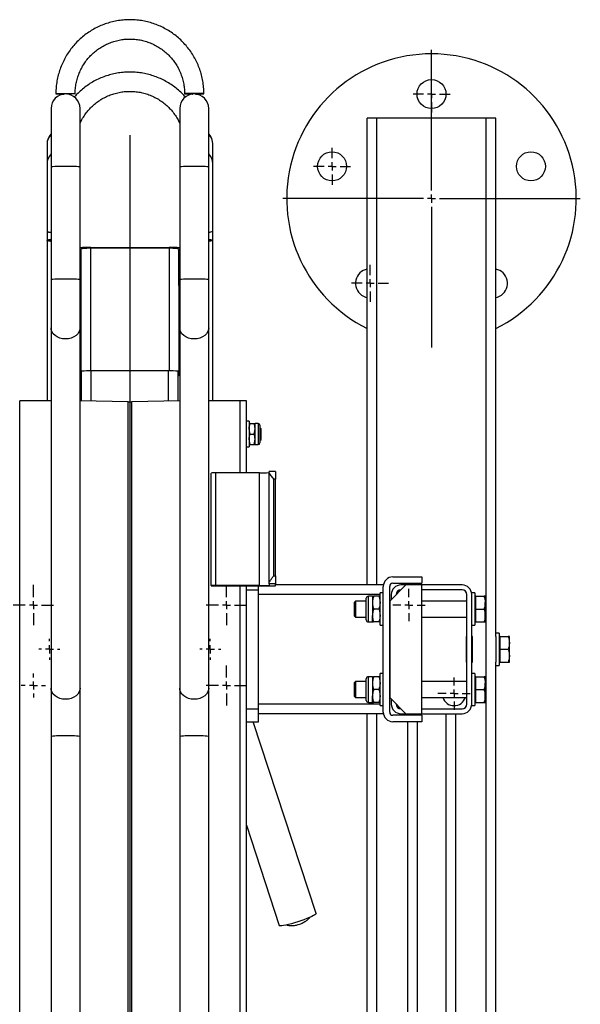
# Model space of a CAD drawing. Units: millimetres. Extents: x 2151 to 3130, y -1707 to 2237.
# Drawn here: x 2759 to 3107, y 1607 to 2219 of the extents above; entities that cross this region are included whole.
import ezdxf
from ezdxf.lldxf.tags import DXFTag

# ---------------------------------------------------------------- set-up
doc = ezdxf.new("R2010")
doc.units = ezdxf.units.MM
doc.layers.add('Default', color=7, linetype='Continuous')
doc.layers.add('GRAY', color=7, linetype='Continuous')
tags = doc.linetypes.add('CENTER2', pattern=[28.575, 19.05, -3.175, 3.175, -3.175]).pattern_tags.tags
tags[10:11] = [DXFTag(74, 4), DXFTag(75, 0), DXFTag(340, '0'), DXFTag(46, 0.0), DXFTag(50, 0.0), DXFTag(44, 0.0), DXFTag(45, 0.0)]
tags[8:9] = [DXFTag(74, 4), DXFTag(75, 0), DXFTag(340, '0'), DXFTag(46, 0.0), DXFTag(50, 0.0), DXFTag(44, 0.0), DXFTag(45, 0.0)]
tags[6:7] = [DXFTag(74, 4), DXFTag(75, 0), DXFTag(340, '0'), DXFTag(46, 0.0), DXFTag(50, 0.0), DXFTag(44, 0.0), DXFTag(45, 0.0)]
tags[4:5] = [DXFTag(74, 4), DXFTag(75, 0), DXFTag(340, '0'), DXFTag(46, 0.0), DXFTag(50, 0.0), DXFTag(44, 0.0), DXFTag(45, 0.0)]

# ---------------------------------------------------------------- blocks, each defined once
blk = doc.blocks.new('SE91')
at = {"color": 7, "linetype": 'Continuous'}
for p, q in [((2781.2, 2172.76), (2781.39, 2172.8)), ((2781.39, 2172.8), (2781.94, 2172.85)), ((2781.94, 2172.85), (2782.83, 2172.88)), ((2782.83, 2172.88), (2783.98, 2172.91)), ((2783.98, 2172.91), (2785.35, 2172.93)), ((2785.35, 2172.93), (2786.82, 2172.94)), ((2786.82, 2172.94), (2788.32, 2172.94)), ((2788.32, 2172.58), (2788.04, 2172.57)), ((2788.32, 2172.94), (2789.75, 2172.92)), ((2789.75, 2172.59), (2788.32, 2172.58)), ((2789.75, 2172.92), (2791.02, 2172.9)), ((2791.02, 2172.61), (2789.75, 2172.59)), ((2791.02, 2172.9), (2792.05, 2172.87)), ((2792.05, 2172.65), (2791.02, 2172.61)), ((2792.05, 2172.87), (2792.78, 2172.82)), ((2792.78, 2172.69), (2792.05, 2172.65)), ((2792.78, 2172.82), (2793.15, 2172.78)), ((2793.15, 2172.73), (2792.78, 2172.69)), ((2793.15, 2172.78), (2793.15, 2172.73)), ((2861.62, 2172.82), (2861.25, 2172.78)), ((2861.25, 2172.78), (2861.25, 2172.73)), ((2861.25, 2172.73), (2861.62, 2172.69)), ((2862.35, 2172.87), (2861.62, 2172.82)), ((2861.62, 2172.69), (2862.35, 2172.65)), ((2863.38, 2172.9), (2862.35, 2172.87)), ((2862.35, 2172.65), (2863.38, 2172.61)), ((2864.64, 2172.92), (2863.38, 2172.9)), ((2863.38, 2172.61), (2864.64, 2172.59)), ((2866.08, 2172.94), (2864.64, 2172.92)), ((2864.64, 2172.59), (2866.08, 2172.58)), ((2867.58, 2172.94), (2866.08, 2172.94)), ((2866.08, 2172.58), (2866.36, 2172.57)), ((2869.05, 2172.93), (2867.58, 2172.94)), ((2870.41, 2172.91), (2869.05, 2172.93)), ((2871.57, 2172.88), (2870.41, 2172.91)), ((2872.46, 2172.85), (2871.57, 2172.88)), ((2873.01, 2172.8), (2872.46, 2172.85)), ((2873.2, 2172.76), (2873.01, 2172.8)), ((2778.2, 2163.61), (2778.2, 2127.27)), ((2796.2, 2127.27), (2796.2, 2163.61)), ((2858.2, 2163.61), (2858.2, 2127.27)), ((2876.2, 2127.27), (2876.2, 2163.61)), ((2974.7, 1867.56), (2974.7, 2157.56)), ((2980.7, 2157.56), (2974.7, 2157.56)), ((3048.7, 2157.56), (2980.7, 2157.56)), ((2980.7, 1867.56), (2980.7, 2157.56)), ((3054.7, 2157.56), (3048.7, 2157.56)), ((3048.7, 657.56), (3048.7, 2157.56)), ((3054.7, 1835.56), (3054.7, 2157.56)), ((2775.7, 2141.66), (2775.7, 2141.38)), ((2775.7, 2141.38), (2775.7, 2129.19)), ((2878.7, 2141.38), (2878.7, 2141.66)), ((2878.7, 2129.19), (2878.7, 2141.38)), ((2775.7, 2129.19), (2775.7, 2087.4)), ((2878.7, 2087.4), (2878.7, 2129.19)), ((2778.2, 2127.27), (2778.2, 2057.3)), ((2796.2, 2057.3), (2796.2, 2127.27)), ((2858.2, 2127.27), (2858.2, 2057.3)), ((2876.2, 2057.3), (2876.2, 2127.27)), ((2775.7, 2087.4), (2775.7, 2081.69)), ((2878.7, 2081.69), (2878.7, 2087.4)), ((2775.7, 2081.69), (2775.7, 1982.02)), ((2775.75, 2081.8), (2776.11, 2082.02)), ((2775.75, 2081.58), (2775.75, 2081.8)), ((2776.11, 2081.37), (2775.75, 2081.58)), ((2776.11, 2082.02), (2776.83, 2082.23)), ((2776.83, 2081.16), (2776.11, 2081.37)), ((2776.83, 2082.23), (2777.87, 2082.41)), ((2777.87, 2080.98), (2776.83, 2081.16)), ((2777.24, 2081.79), (2777.59, 2081.99)), ((2777.24, 2081.6), (2777.24, 2081.79)), ((2777.59, 2081.4), (2777.24, 2081.6)), ((2777.59, 2081.99), (2778.2, 2082.15)), ((2778.2, 2081.24), (2777.59, 2081.4)), ((2777.87, 2082.41), (2778.2, 2082.45)), ((2778.2, 2080.94), (2777.87, 2080.98)), ((2876.2, 2082.45), (2876.53, 2082.41)), ((2876.2, 2082.15), (2876.81, 2081.99)), ((2876.81, 2081.4), (2876.2, 2081.24)), ((2876.53, 2080.98), (2876.2, 2080.94)), ((2876.53, 2082.41), (2877.57, 2082.23)), ((2877.57, 2081.16), (2876.53, 2080.98)), ((2876.81, 2081.99), (2877.16, 2081.79)), ((2877.16, 2081.6), (2876.81, 2081.4)), ((2877.16, 2081.79), (2877.16, 2081.6)), ((2877.57, 2082.23), (2878.29, 2082.02)), ((2878.29, 2081.37), (2877.57, 2081.16)), ((2878.29, 2082.02), (2878.65, 2081.8)), ((2878.65, 2081.58), (2878.29, 2081.37)), ((2878.65, 2081.8), (2878.65, 2081.58)), ((2878.7, 1982.02), (2878.7, 2081.69)), ((2796.7, 2076.21), (2796.2, 2076.21)), ((2796.2, 2075.85), (2796.7, 2075.85)), ((2796.7, 2076.21), (2796.81, 2076.36)), ((2796.7, 2075.85), (2796.7, 2076.21)), ((2796.7, 2075.85), (2796.7, 2053.56)), ((2796.81, 2076.36), (2797.16, 2076.49)), ((2797.16, 2076.49), (2797.71, 2076.62)), ((2797.71, 2076.62), (2798.46, 2076.73)), ((2798.46, 2076.73), (2799.37, 2076.82)), ((2799.37, 2076.82), (2800.4, 2076.89)), ((2800.4, 2076.89), (2801.53, 2076.93)), ((2801.53, 2076.93), (2802.7, 2076.95)), ((2802.7, 2077.31), (2851.7, 2077.31)), ((2802.7, 2077.31), (2802.7, 2076.95)), ((2802.7, 2076.95), (2851.7, 2076.95)), ((2802.7, 2076.95), (2802.7, 2000.49)), ((2851.7, 2076.95), (2851.7, 2077.31)), ((2851.7, 2076.95), (2852.87, 2076.93)), ((2851.7, 2076.95), (2851.7, 2000.49)), ((2852.87, 2076.93), (2854, 2076.89)), ((2854, 2076.89), (2855.03, 2076.82)), ((2855.03, 2076.82), (2855.94, 2076.73)), ((2855.94, 2076.73), (2856.69, 2076.62)), ((2856.69, 2076.62), (2857.24, 2076.49)), ((2857.24, 2076.49), (2857.58, 2076.36)), ((2857.58, 2076.36), (2857.7, 2076.21)), ((2857.7, 2076.21), (2857.7, 2075.85)), ((2858.2, 2076.21), (2857.7, 2076.21)), ((2857.7, 2053.56), (2857.7, 2075.85)), ((2857.7, 2075.85), (2858.2, 2075.85)), ((2778.2, 2057.3), (2778.2, 2027.32)), ((2796.2, 2027.32), (2796.2, 2057.3)), ((2858.2, 2057.3), (2858.2, 2027.32)), ((2876.2, 2027.32), (2876.2, 2057.3)), ((2796.7, 2053.56), (2796.2, 2053.56)), ((2796.7, 2053.56), (2796.7, 1997.77)), ((2857.7, 2053.56), (2857.7, 1997.77)), ((2858.2, 2053.56), (2857.7, 2053.56)), ((2778.3, 2026.27), (2778.2, 2027.32)), ((2778.2, 2027.32), (2778.2, 1803.44)), ((2778.76, 2024.92), (2778.3, 2026.27)), ((2796.1, 2026.27), (2795.64, 2024.92)), ((2796.2, 2027.32), (2796.1, 2026.27)), ((2796.2, 1803.44), (2796.2, 2027.32)), ((2858.3, 2026.27), (2858.2, 2027.32)), ((2858.2, 2027.32), (2858.2, 1803.44)), ((2858.76, 2024.92), (2858.3, 2026.27)), ((2876.1, 2026.27), (2875.64, 2024.92)), ((2876.2, 2027.32), (2876.1, 2026.27)), ((2876.2, 1803.44), (2876.2, 2027.32)), ((2779.56, 2023.66), (2778.76, 2024.92)), ((2780.68, 2022.56), (2779.56, 2023.66)), ((2782.06, 2021.64), (2780.68, 2022.56)), ((2783.65, 2020.96), (2782.06, 2021.64)), ((2785.39, 2020.55), (2783.65, 2020.96)), ((2787.2, 2020.4), (2785.39, 2020.55)), ((2789.01, 2020.55), (2787.2, 2020.4)), ((2790.75, 2020.96), (2789.01, 2020.55)), ((2792.34, 2021.64), (2790.75, 2020.96)), ((2793.72, 2022.56), (2792.34, 2021.64)), ((2794.84, 2023.66), (2793.72, 2022.56)), ((2795.64, 2024.92), (2794.84, 2023.66)), ((2859.56, 2023.66), (2858.76, 2024.92)), ((2860.68, 2022.56), (2859.56, 2023.66)), ((2862.06, 2021.64), (2860.68, 2022.56)), ((2863.65, 2020.96), (2862.06, 2021.64)), ((2865.39, 2020.55), (2863.65, 2020.96)), ((2867.2, 2020.4), (2865.39, 2020.55)), ((2869.01, 2020.55), (2867.2, 2020.4)), ((2870.75, 2020.96), (2869.01, 2020.55)), ((2872.34, 2021.64), (2870.75, 2020.96)), ((2873.72, 2022.56), (2872.34, 2021.64)), ((2874.84, 2023.66), (2873.72, 2022.56)), ((2875.64, 2024.92), (2874.84, 2023.66)), ((2851.2, 2000.49), (2803.2, 2000.49)), ((2803.2, 1981.73), (2803.2, 2000.49)), ((2851.2, 1981.73), (2851.2, 2000.49)), ((2797.2, 1981.86), (2797.2, 2000.28)), ((2857.2, 1981.86), (2857.2, 2000.28)), ((2778.2, 1982.02), (2758.7, 1982.02)), ((2758.7, 482.73), (2758.7, 1982.02)), ((2826.05, 1981.24), (2796.2, 1981.88)), ((2826.05, 491.31), (2826.05, 1981.24)), ((2858.2, 1981.88), (2828.35, 1981.24)), ((2828.35, 491.31), (2828.35, 1981.24)), ((2895.7, 1982.02), (2876.2, 1982.02)), ((2895.7, 1937.16), (2895.7, 1982.02)), ((2899.7, 1937.16), (2899.7, 1981.9)), ((2901.3, 1969.31), (2899.7, 1969.31)), ((2901.3, 1969.31), (2901.3, 1953.31)), ((2901.88, 1961.31), (2901.3, 1964.56)), ((2901.88, 1967.81), (2904.42, 1967.81)), ((2904.42, 1961.31), (2905, 1964.56)), ((2907.04, 1967.81), (2905, 1967.81)), ((2905, 1964.56), (2905, 1967.81)), ((2905, 1958.06), (2905, 1964.56)), ((2907.04, 1967.81), (2907.04, 1954.81)), ((2908.06, 1966.79), (2908.06, 1955.83)), ((2908.74, 1964.62), (2908.06, 1965.3)), ((2908.74, 1958.2), (2908.74, 1964.62)), ((2901.88, 1954.81), (2901.3, 1958.06)), ((2901.88, 1961.31), (2904.42, 1961.31)), ((2904.42, 1954.81), (2905, 1958.06)), ((2905, 1954.81), (2905, 1958.06)), ((2908.06, 1957.32), (2908.74, 1958)), ((2908.74, 1958), (2908.74, 1958.2)), ((2899.7, 1953.31), (2901.3, 1953.31)), ((2901.88, 1954.81), (2904.42, 1954.81)), ((2905, 1954.81), (2907.04, 1954.81)), ((2877.7, 1867.11), (2877.7, 1937.07)), ((2907.7, 1937.16), (2880.7, 1937.16)), ((2880.7, 1867.2), (2880.7, 1937.16)), ((2907.7, 1867.2), (2907.7, 1937.16)), ((2917.7, 1938.12), (2913.7, 1938.12)), ((2913.7, 1937.76), (2913.7, 1938.12)), ((2913.7, 1868.63), (2913.7, 1937.76)), ((2916.7, 1873.31), (2916.7, 1933.28)), ((2917.7, 1933.28), (2916.7, 1933.28)), ((2917.7, 1938.12), (2917.7, 1933.28)), ((2917.7, 1873.31), (2917.7, 1933.28)), ((2916.7, 1873.31), (2917.7, 1873.31)), ((2917.7, 1873.31), (2917.7, 1868.15)), ((2990.7, 1872.56), (3008.7, 1872.56)), ((3008.7, 1872.56), (3008.7, 1868.56)), ((2877.7, 1867.11), (2877.7, 1867.07)), ((2877.7, 1867.07), (2917.7, 1867.07)), ((2907.7, 1867.2), (2880.7, 1867.2)), ((2895.7, 1572.34), (2895.7, 1867.07)), ((2899.7, 1572.34), (2899.7, 1867.07)), ((2907.2, 1864.56), (2907.2, 1867.07)), ((2913.7, 1868.15), (2913.7, 1868.63)), ((2913.7, 1868.15), (2913.7, 1867.38)), ((2917.7, 1868.15), (2913.7, 1868.15)), ((2917.7, 1867.07), (2917.7, 1868.15)), ((2984.7, 1867.56), (2917.7, 1867.56)), ((2984.7, 1788.56), (2984.7, 1866.56)), ((2998.7, 1867.56), (2988.7, 1857.56)), ((2988.7, 1788.56), (2988.7, 1866.56)), ((2990.7, 1868.56), (3008.7, 1868.56)), ((2998.7, 1867.56), (2995.7, 1867.56)), ((3008.7, 1867.56), (2998.7, 1867.56)), ((3008.7, 1787.56), (3008.7, 1867.56)), ((3033.7, 1867.56), (3008.7, 1867.56)), ((2899.7, 1864.56), (2907.2, 1864.56)), ((2907.2, 1790.56), (2907.2, 1864.56)), ((2982.7, 1861.56), (2907.2, 1861.56)), ((2978, 1860.56), (2975.43, 1860.56)), ((2975.43, 1844.56), (2975.43, 1860.56)), ((2978, 1860.56), (2978, 1856.56)), ((2981.99, 1860.56), (2978.71, 1860.56)), ((2984.7, 1862.56), (2982.7, 1862.56)), ((2982.7, 1842.56), (2982.7, 1862.56)), ((2989.7, 1861.56), (2989.7, 1858.56)), ((3033.7, 1864.56), (3008.7, 1864.56)), ((3036.7, 1793.56), (3036.7, 1861.56)), ((3041.7, 1862.56), (3039.7, 1862.56)), ((3039.7, 1793.56), (3039.7, 1861.56)), ((3041.7, 1862.56), (3041.7, 1842.56)), ((3042.3, 1860.56), (3041.7, 1860.56)), ((3042.3, 1856.56), (3042.3, 1860.56)), ((3042.3, 1860.56), (3047.39, 1860.56)), ((3048.1, 1860.56), (3048.1, 1856.56)), ((2967.53, 1857.56), (2966.7, 1856.73)), ((2966.7, 1856.73), (2966.7, 1848.38)), ((2974.14, 1857.56), (2967.53, 1857.56)), ((2967.53, 1857.56), (2967.53, 1847.56)), ((2974.14, 1845.84), (2974.14, 1859.27)), ((2978, 1856.56), (2978, 1848.56)), ((2988.7, 1857.56), (2988.7, 1797.56)), ((3036.7, 1857.56), (3008.7, 1857.56)), ((3042.3, 1852.56), (3042.3, 1856.56)), ((3048.1, 1848.56), (3048.1, 1856.56)), ((2966.7, 1848.38), (2967.53, 1847.56)), ((2967.53, 1847.56), (2974.14, 1847.56)), ((2978, 1844.56), (2978, 1848.56)), ((2981.99, 1852.56), (2978.71, 1852.56)), ((3008.7, 1847.56), (3036.7, 1847.56)), ((3042.3, 1848.56), (3042.3, 1852.56)), ((3042.3, 1852.56), (3047.39, 1852.56)), ((3042.3, 1844.56), (3042.3, 1848.56)), ((3048.1, 1844.56), (3048.1, 1848.56)), ((2975.43, 1844.56), (2978, 1844.56)), ((2981.99, 1844.56), (2978.71, 1844.56)), ((2982.7, 1842.56), (2984.7, 1842.56)), ((3039.7, 1842.56), (3041.7, 1842.56)), ((3041.7, 1844.56), (3042.3, 1844.56)), ((3042.3, 1844.56), (3047.39, 1844.56)), ((3036.2, 1835.46), (3036.2, 1819.66)), ((3036.7, 1835.56), (3036.3, 1835.56)), ((3040.1, 1835.56), (3039.7, 1835.56)), ((3040.2, 1819.66), (3040.2, 1835.46)), ((3056.7, 1837.56), (3054.7, 1837.56)), ((3054.7, 1835.56), (3054.7, 1819.56)), ((3056.7, 1837.56), (3056.7, 1817.56)), ((3057.3, 1835.56), (3056.7, 1835.56)), ((3057.3, 1831.56), (3057.3, 1835.56)), ((3057.3, 1835.56), (3062.39, 1835.56)), ((3063.1, 1831.56), (3063.1, 1835.56)), ((3036.7, 1832.56), (3036.2, 1832.56)), ((3040.2, 1832.56), (3039.7, 1832.56)), ((3057.3, 1827.56), (3057.3, 1831.56)), ((3063.1, 1823.56), (3063.1, 1831.56)), ((3057.3, 1823.56), (3057.3, 1827.56)), ((3057.3, 1827.56), (3062.39, 1827.56)), ((3057.3, 1819.56), (3057.3, 1823.56)), ((3063.1, 1819.56), (3063.1, 1823.56)), ((3036.2, 1822.56), (3036.7, 1822.56)), ((3036.3, 1819.56), (3036.7, 1819.56)), ((3039.7, 1822.56), (3040.2, 1822.56)), ((3039.7, 1819.56), (3040.1, 1819.56)), ((3054.7, 835.56), (3054.7, 1819.56)), ((3054.7, 1817.56), (3056.7, 1817.56)), ((3056.7, 1819.56), (3057.3, 1819.56)), ((3057.3, 1819.56), (3062.39, 1819.56)), ((2984.7, 1812.56), (2982.7, 1812.56)), ((2982.7, 1792.56), (2982.7, 1812.56)), ((3041.7, 1812.56), (3039.7, 1812.56)), ((3041.7, 1812.56), (3041.7, 1792.56)), ((2967.53, 1807.56), (2966.7, 1806.73)), ((2966.7, 1806.73), (2966.7, 1798.38)), ((2974.14, 1807.56), (2967.53, 1807.56)), ((2967.53, 1807.56), (2967.53, 1797.56)), ((2974.14, 1795.84), (2974.14, 1809.27)), ((2978, 1810.56), (2975.43, 1810.56)), ((2975.43, 1794.56), (2975.43, 1810.56)), ((2978, 1810.56), (2978, 1806.56)), ((2978, 1806.56), (2978, 1798.56)), ((2981.99, 1810.56), (2978.71, 1810.56)), ((3036.7, 1807.56), (3008.7, 1807.56)), ((3042.3, 1810.56), (3041.7, 1810.56)), ((3042.3, 1806.56), (3042.3, 1810.56)), ((3042.3, 1810.56), (3047.39, 1810.56)), ((3042.3, 1802.56), (3042.3, 1806.56)), ((3048.1, 1810.56), (3048.1, 1806.56)), ((3048.1, 1798.56), (3048.1, 1806.56)), ((2778.3, 1802.4), (2778.2, 1803.44)), ((2778.2, 1803.44), (2778.2, 1773.46)), ((2778.76, 1801.04), (2778.3, 1802.4)), ((2779.56, 1799.78), (2778.76, 1801.04)), ((2780.68, 1798.68), (2779.56, 1799.78)), ((2782.06, 1797.77), (2780.68, 1798.68)), ((2793.72, 1798.68), (2792.34, 1797.77)), ((2794.84, 1799.78), (2793.72, 1798.68)), ((2795.64, 1801.04), (2794.84, 1799.78)), ((2796.1, 1802.4), (2795.64, 1801.04)), ((2796.2, 1803.44), (2796.1, 1802.4)), ((2796.2, 1773.46), (2796.2, 1803.44)), ((2858.3, 1802.4), (2858.2, 1803.44)), ((2858.2, 1803.44), (2858.2, 1773.46)), ((2858.76, 1801.04), (2858.3, 1802.4)), ((2859.56, 1799.78), (2858.76, 1801.04)), ((2860.68, 1798.68), (2859.56, 1799.78)), ((2862.06, 1797.77), (2860.68, 1798.68)), ((2873.72, 1798.68), (2872.34, 1797.77)), ((2874.84, 1799.78), (2873.72, 1798.68)), ((2875.64, 1801.04), (2874.84, 1799.78)), ((2876.1, 1802.4), (2875.64, 1801.04)), ((2876.2, 1803.44), (2876.1, 1802.4)), ((2876.2, 1773.46), (2876.2, 1803.44)), ((2981.99, 1802.56), (2978.71, 1802.56)), ((3042.3, 1802.56), (3047.39, 1802.56)), ((3042.3, 1798.56), (3042.3, 1802.56)), ((2783.65, 1797.09), (2782.06, 1797.77)), ((2785.39, 1796.67), (2783.65, 1797.09)), ((2787.2, 1796.53), (2785.39, 1796.67)), ((2789.01, 1796.67), (2787.2, 1796.53)), ((2790.75, 1797.09), (2789.01, 1796.67)), ((2792.34, 1797.77), (2790.75, 1797.09)), ((2863.65, 1797.09), (2862.06, 1797.77)), ((2865.39, 1796.67), (2863.65, 1797.09)), ((2867.2, 1796.53), (2865.39, 1796.67)), ((2869.01, 1796.67), (2867.2, 1796.53)), ((2870.75, 1797.09), (2869.01, 1796.67)), ((2872.34, 1797.77), (2870.75, 1797.09)), ((2982.7, 1793.56), (2907.2, 1793.56)), ((2966.7, 1798.38), (2967.53, 1797.56)), ((2967.53, 1797.56), (2974.14, 1797.56)), ((2975.43, 1794.56), (2978, 1794.56)), ((2978, 1794.56), (2978, 1798.56)), ((2981.99, 1794.56), (2978.71, 1794.56)), ((2982.7, 1792.56), (2984.7, 1792.56)), ((2988.7, 1797.56), (2998.7, 1787.56)), ((2989.7, 1796.56), (2989.7, 1793.56)), ((3008.7, 1797.56), (3036.7, 1797.56)), ((3039.7, 1792.56), (3041.7, 1792.56)), ((3041.7, 1794.56), (3042.3, 1794.56)), ((3042.3, 1794.56), (3042.3, 1798.56)), ((3042.3, 1794.56), (3047.39, 1794.56)), ((3048.1, 1794.56), (3048.1, 1798.56)), ((2899.7, 1790.56), (2907.2, 1790.56)), ((2907.2, 1782.56), (2907.2, 1790.56)), ((2984.7, 1787.56), (2907.2, 1787.56)), ((2974.7, 657.56), (2974.7, 1787.56)), ((2980.7, 657.56), (2980.7, 1787.56)), ((3008.7, 1786.56), (2990.7, 1786.56)), ((2995.7, 1787.56), (2998.7, 1787.56)), ((2998.7, 1787.56), (3008.7, 1787.56)), ((2999.7, 1787.56), (2999.7, 1786.56)), ((3005.7, 1787.56), (3005.7, 1786.56)), ((3008.7, 1790.56), (3033.7, 1790.56)), ((3008.7, 1787.56), (3033.7, 1787.56)), ((3008.7, 1786.56), (3008.7, 1782.56)), ((3023.7, 1787.56), (3023.7, 1257.56)), ((3029.7, 1787.56), (3029.7, 1266.83)), ((2899.7, 1782.56), (2907.2, 1782.56)), ((2942.91, 1663.39), (2903.9, 1782.56)), ((3008.7, 1782.56), (2990.7, 1782.56)), ((2999.7, 1782.56), (2999.7, 1266.83)), ((3005.7, 1782.56), (3005.7, 1257.56)), ((2778.2, 1773.46), (2778.2, 1423.63)), ((2796.2, 1423.63), (2796.2, 1773.46)), ((2858.2, 1773.46), (2858.2, 1423.63)), ((2876.2, 1423.63), (2876.2, 1773.46)), ((2899.7, 1718.23), (2920.1, 1655.92)), ((2931.5, 1658.19), (2929.52, 1657.57)), ((2933.48, 1658.85), (2931.5, 1658.19)), ((2935.41, 1659.54), (2933.48, 1658.85)), ((2937.21, 1660.23), (2935.41, 1659.54)), ((2938.84, 1660.9), (2937.21, 1660.23)), ((2940.25, 1661.53), (2938.84, 1660.9)), ((2941.39, 1662.11), (2940.25, 1661.53)), ((2942.23, 1662.61), (2941.39, 1662.11)), ((2942.74, 1663.02), (2942.23, 1662.61)), ((2942.92, 1663.33), (2942.74, 1663.02)), ((2942.91, 1663.39), (2942.92, 1663.33)), ((2920.26, 1655.77), (2920.1, 1655.92)), ((2920.78, 1655.69), (2920.26, 1655.77)), ((2921.62, 1655.73), (2920.78, 1655.69)), ((2922.76, 1655.89), (2921.62, 1655.73)), ((2924.17, 1656.17), (2922.76, 1655.89)), ((2925.8, 1656.55), (2924.17, 1656.17)), ((2927.6, 1657.02), (2925.8, 1656.55)), ((2929.52, 1657.57), (2927.6, 1657.02))]:
    blk.add_line(p, q, dxfattribs=at)
for centre in [(3014.7, 2172.56), (2952.88, 2127.64), (3076.52, 2127.64)]:
    blk.add_circle(centre, 9, dxfattribs=at)
for centre, radius, start, end in [((3014.7, 2107.56), 90, 90, 243.6122), ((3014.7, 2107.56), 90, 296.3878, 90), ((2787.2, 2163.61), 9, 0, 180), ((2785.28, 2214.95), 42.39, 264.47807, 271.45576), ((2867.2, 2163.61), 9, 0, 180), ((2869.12, 2214.95), 42.39, 268.54424, 275.52193), ((2784.7, 2141.66), 9, 136.23826, 180), ((2784.6, 2141.37), 8.9, 135.98223, 179.95873), ((2869.7, 2141.66), 9, 0, 43.76174), ((2869.8, 2141.37), 8.9, 0.04935, 44.00969), ((2784.6, 2129.18), 8.9, 135.98223, 179.95873), ((2869.8, 2129.18), 8.9, 0.04935, 44.00969), ((2784.88, 2056.79), 70.79, 88.11873, 95.41112), ((2789.52, 2056.79), 70.79, 84.58888, 91.88127), ((2864.88, 2056.79), 70.79, 88.11873, 95.41112), ((2869.52, 2056.79), 70.79, 84.58888, 91.88127), ((2778.12, 2090.86), 4.22, 235.1012, 271.13773), ((2876.08, 2091.54), 4.9, 271.43005, 302.33103), ((2802.2, 2024.29), 53.03, 89.45987, 96.49693), ((2852.29, 2025.99), 51.32, 83.38611, 90.65708), ((2976.49, 2054.97), 9, 101.49771, 234), ((3052.91, 2054.97), 9, 306, 78.50229), ((2784.88, 1986.82), 70.79, 88.11873, 95.41112), ((2789.52, 1986.82), 70.79, 84.58888, 91.88127), ((2864.88, 1986.82), 70.79, 88.11873, 95.41112), ((2869.52, 1986.82), 70.79, 84.58888, 91.88127), ((2976.49, 2054.97), 9, 234, 258.50229), ((3052.91, 2054.97), 9, 281.49771, 306), ((2801.7, 1957.35), 43.16, 88.01091, 95.98665), ((2852.7, 1957.35), 43.16, 84.01335, 91.98909), ((2797.11, 2002.2), 4.46, 258.26189, 271.18717), ((2857.29, 2002.2), 4.46, 268.81283, 281.73811), ((2827.2, 2039.27), 58.04, 268.86754, 271.13246), ((2896.7, 1949.47), 32.56, 84.7119, 91.75825), ((2907.04, 1966.79), 1.02, 0, 90), ((2907.04, 1955.83), 1.02, 270, 360), ((2879.95, 1912.76), 24.42, 88.24175, 95.2881), ((2909.2, 1985.98), 48.84, 268.24175, 275.2881), ((2990.7, 1866.56), 6, 90, 180), ((2879.95, 1842.79), 24.42, 88.24175, 95.2881), ((2909.2, 1916.02), 48.84, 268.24175, 275.2881), ((2990.7, 1866.56), 2, 90, 180), ((2995.7, 1861.56), 6, 90, 180), ((3033.7, 1861.56), 6, 0, 90), ((2975.43, 1859.27), 1.29, 90, 180), ((2995.7, 1861.56), 3, 90, 180), ((3033.7, 1861.56), 3, 0, 90), ((2975.43, 1845.84), 1.29, 180, 270), ((3036.3, 1835.46), 0.1, 90, 180), ((3040.1, 1835.46), 0.1, 0, 90), ((3036.3, 1819.66), 0.1, 180, 270), ((3040.1, 1819.66), 0.1, 270, 360), ((2975.43, 1809.27), 1.29, 90, 180), ((2975.43, 1795.84), 1.29, 180, 270), ((2995.7, 1793.56), 6, 180, 270), ((2995.7, 1793.56), 3, 180, 270), ((3028.71, 1800.06), 7.5, 199.47122, 340.52878), ((3033.7, 1793.56), 3, 270, 360), ((3033.7, 1793.56), 6, 270, 0), ((2990.7, 1788.56), 6, 180, 270), ((2990.7, 1788.56), 2, 180, 270), ((2784.88, 1702.99), 70.79, 88.11873, 95.41112), ((2789.52, 1702.99), 70.79, 84.58888, 91.88127), ((2864.88, 1702.99), 70.79, 88.11873, 95.41112), ((2869.52, 1702.99), 70.79, 84.58888, 91.88127)]:
    blk.add_arc(centre, radius, start, end, dxfattribs=at)
for points, knots in [([(2873.2, 2172.76), (2873.19, 2173.47), (2873.16, 2175.46), (2872.86, 2178.71), (2872.22, 2182.46), (2871.26, 2186.16), (2870, 2189.76), (2868.44, 2193.24), (2866.6, 2196.58), (2864.49, 2199.76), (2862.13, 2202.76), (2859.52, 2205.54), (2856.7, 2208.11), (2853.67, 2210.43), (2850.46, 2212.49), (2847.09, 2214.28), (2843.58, 2215.78), (2839.96, 2216.99), (2836.25, 2217.89), (2832.48, 2218.49), (2828.68, 2218.77), (2824.86, 2218.73), (2821.06, 2218.38), (2817.3, 2217.71), (2813.61, 2216.74), (2810.02, 2215.47), (2806.54, 2213.9), (2803.2, 2212.05), (2800.03, 2209.92), (2797.04, 2207.55), (2794.26, 2204.93), (2791.71, 2202.1), (2789.4, 2199.06), (2787.35, 2195.84), (2785.58, 2192.46), (2784.09, 2188.95), (2782.9, 2185.33), (2782.01, 2181.62), (2781.43, 2177.85), (2781.22, 2174.88), (2781.2, 2173.18), (2781.2, 2172.76)], [0, 0, 0, 0, 0.014875, 0.041253, 0.067637, 0.094021, 0.120405, 0.146789, 0.173173, 0.199558, 0.225942, 0.252326, 0.278711, 0.305096, 0.331481, 0.357866, 0.384252, 0.410637, 0.437023, 0.463409, 0.489795, 0.516181, 0.542567, 0.568953, 0.595339, 0.621725, 0.648111, 0.674497, 0.700883, 0.727268, 0.753653, 0.780039, 0.806424, 0.832808, 0.859193, 0.885577, 0.911962, 0.938346, 0.96473, 0.991114, 1, 1, 1, 1]), ([(2793.2, 2172.76), (2793.21, 2173.29), (2793.23, 2174.91), (2793.5, 2177.61), (2794.12, 2180.83), (2795.05, 2183.98), (2796.28, 2187.02), (2797.8, 2189.93), (2799.59, 2192.68), (2801.64, 2195.24), (2803.92, 2197.6), (2806.42, 2199.72), (2809.12, 2201.59), (2811.98, 2203.2), (2814.98, 2204.52), (2818.1, 2205.55), (2821.3, 2206.28), (2824.55, 2206.69), (2827.83, 2206.78), (2831.11, 2206.57), (2834.35, 2206.03), (2837.52, 2205.19), (2840.6, 2204.05), (2843.55, 2202.61), (2846.35, 2200.9), (2848.97, 2198.93), (2851.39, 2196.71), (2853.58, 2194.27), (2855.53, 2191.63), (2857.22, 2188.82), (2858.63, 2185.86), (2859.74, 2182.77), (2860.56, 2179.59), (2861.05, 2176.41), (2861.19, 2174.12), (2861.2, 2172.92), (2861.2, 2172.76)], [0, 0, 0, 0, 0.014875, 0.04556, 0.076254, 0.106948, 0.137642, 0.168336, 0.199029, 0.229722, 0.260414, 0.291106, 0.321798, 0.352489, 0.38318, 0.41387, 0.44456, 0.47525, 0.505939, 0.536629, 0.567319, 0.598008, 0.628698, 0.659388, 0.690078, 0.720768, 0.751459, 0.782151, 0.812843, 0.843535, 0.874227, 0.90492, 0.935614, 0.966308, 0.99539, 1, 1, 1, 1]), ([(2861.8, 2170.61), (2861.04, 2171.44), (2859.43, 2173.21), (2856.69, 2175.65), (2853.67, 2177.96), (2850.46, 2180.01), (2847.08, 2181.78), (2843.58, 2183.28), (2839.96, 2184.48), (2836.25, 2185.38), (2832.48, 2185.97), (2828.67, 2186.24), (2824.85, 2186.21), (2821.05, 2185.86), (2817.29, 2185.2), (2813.6, 2184.23), (2810, 2182.96), (2806.52, 2181.4), (2803.18, 2179.55), (2800.01, 2177.45), (2797.03, 2175.07), (2794.55, 2172.8), (2793.17, 2171.23), (2792.63, 2170.61)], [0, 0, 0, 0, 0.0432, 0.091863, 0.140532, 0.189206, 0.237885, 0.286568, 0.335257, 0.383949, 0.432644, 0.481343, 0.530043, 0.578744, 0.627446, 0.676146, 0.724845, 0.773542, 0.822236, 0.870926, 0.919612, 0.968293, 1, 1, 1, 1]), ([(2796.2, 2154.32), (2796.24, 2154.43), (2796.69, 2155.54), (2797.82, 2157.53), (2799.58, 2160.27), (2801.64, 2162.81), (2803.92, 2165.15), (2806.42, 2167.25), (2809.11, 2169.11), (2811.97, 2170.71), (2814.98, 2172.02), (2818.09, 2173.04), (2821.29, 2173.76), (2824.54, 2174.17), (2827.82, 2174.26), (2831.09, 2174.05), (2834.33, 2173.52), (2837.5, 2172.69), (2840.58, 2171.55), (2843.53, 2170.14), (2846.32, 2168.44), (2848.95, 2166.49), (2851.37, 2164.29), (2853.56, 2161.88), (2855.51, 2159.26), (2857.08, 2156.73), (2857.86, 2155.01), (2858.2, 2154.28)], [0, 0, 0, 0, 0.004395, 0.046385, 0.088368, 0.130343, 0.172309, 0.214266, 0.256213, 0.298152, 0.340081, 0.382004, 0.42392, 0.46583, 0.507738, 0.549643, 0.591548, 0.633453, 0.675362, 0.717274, 0.759193, 0.801118, 0.843051, 0.884993, 0.926945, 0.968906, 1, 1, 1, 1]), ([(2901.3, 1964.56), (2901.3, 1964.64), (2901.31, 1965.74), (2901.6, 1966.81), (2901.88, 1967.81)], [0, 0, 0, 0, 0.070215, 1, 1, 1, 1]), ([(2901.88, 1967.81), (2901.79, 1967.81), (2901.45, 1967.81), (2901.36, 1967.81), (2901.3, 1967.81)], [0, 0, 0, 0, 0.257551, 1, 1, 1, 1]), ([(2905, 1964.56), (2905, 1964.64), (2904.99, 1965.74), (2904.69, 1966.81), (2904.42, 1967.81)], [0, 0, 0, 0, 0.070215, 1, 1, 1, 1]), ([(2904.42, 1967.81), (2904.51, 1967.81), (2904.85, 1967.81), (2904.93, 1967.81), (2905, 1967.81)], [0, 0, 0, 0, 0.257551, 1, 1, 1, 1]), ([(2901.3, 1958.06), (2901.3, 1958.14), (2901.31, 1959.24), (2901.6, 1960.31), (2901.88, 1961.31)], [0, 0, 0, 0, 0.070215, 1, 1, 1, 1]), ([(2905, 1958.06), (2905, 1958.14), (2904.99, 1959.24), (2904.69, 1960.31), (2904.42, 1961.31)], [0, 0, 0, 0, 0.070215, 1, 1, 1, 1]), ([(2901.88, 1954.81), (2901.79, 1954.81), (2901.45, 1954.81), (2901.36, 1954.81), (2901.3, 1954.81)], [0, 0, 0, 0, 0.257551, 1, 1, 1, 1]), ([(2904.42, 1954.81), (2904.51, 1954.81), (2904.85, 1954.81), (2904.93, 1954.81), (2905, 1954.81)], [0, 0, 0, 0, 0.257551, 1, 1, 1, 1]), ([(2916.7, 1933.28), (2916.7, 1933.28), (2916.16, 1933.98), (2915.24, 1935.15), (2914.26, 1936.51), (2913.78, 1937.33), (2913.72, 1937.64), (2913.7, 1937.76)], [0, 0, 0, 0, 0.002139, 0.40087, 0.667657, 0.864544, 1, 1, 1, 1]), ([(2913.7, 1868.63), (2913.74, 1868.82), (2913.82, 1869.25), (2914.47, 1870.32), (2915.47, 1871.71), (2916.29, 1872.78), (2916.7, 1873.3), (2916.7, 1873.31)], [0, 0, 0, 0, 0.173902, 0.392858, 0.699789, 0.997862, 1, 1, 1, 1]), ([(2978.71, 1860.56), (2978.51, 1859.91), (2978.11, 1858.6), (2978.04, 1857.24), (2978, 1856.56)], [0, 0, 0, 0, 0.495458, 1, 1, 1, 1]), ([(2978, 1860.56), (2978.01, 1860.56), (2978.05, 1860.56), (2978.43, 1860.56), (2978.71, 1860.56)], [0, 0, 0, 0, 0.268634, 1, 1, 1, 1]), ([(2981.99, 1860.56), (2982.18, 1859.91), (2982.59, 1858.6), (2982.66, 1857.24), (2982.7, 1856.56)], [0, 0, 0, 0, 0.495458, 1, 1, 1, 1]), ([(2982.7, 1860.56), (2982.69, 1860.56), (2982.65, 1860.56), (2982.27, 1860.56), (2981.99, 1860.56)], [0, 0, 0, 0, 0.268634, 1, 1, 1, 1]), ([(3047.39, 1860.56), (3047.58, 1859.91), (3047.99, 1858.6), (3048.06, 1857.24), (3048.1, 1856.56)], [0, 0, 0, 0, 0.495458, 1, 1, 1, 1]), ([(3048.1, 1860.56), (3048.09, 1860.56), (3048.06, 1860.56), (3047.68, 1860.56), (3047.39, 1860.56)], [0, 0, 0, 0, 0.214378, 1, 1, 1, 1]), ([(2978, 1856.56), (2978, 1856.46), (2978.01, 1855.74), (2978.16, 1854.39), (2978.53, 1853.17), (2978.71, 1852.56)], [0, 0, 0, 0, 0.070086, 0.530782, 1, 1, 1, 1]), ([(2982.7, 1856.56), (2982.7, 1856.46), (2982.69, 1855.74), (2982.54, 1854.39), (2982.17, 1853.17), (2981.99, 1852.56)], [0, 0, 0, 0, 0.070086, 0.530782, 1, 1, 1, 1]), ([(3048.1, 1856.56), (3048.1, 1856.46), (3048.09, 1855.74), (3047.94, 1854.39), (3047.57, 1853.17), (3047.39, 1852.56)], [0, 0, 0, 0, 0.070086, 0.530782, 1, 1, 1, 1]), ([(2978.71, 1852.56), (2978.51, 1851.91), (2978.11, 1850.6), (2978.04, 1849.24), (2978, 1848.56)], [0, 0, 0, 0, 0.495458, 1, 1, 1, 1]), ([(2978, 1848.56), (2978, 1848.46), (2978.01, 1847.74), (2978.16, 1846.39), (2978.53, 1845.17), (2978.71, 1844.56)], [0, 0, 0, 0, 0.070086, 0.530782, 1, 1, 1, 1]), ([(2981.99, 1852.56), (2982.18, 1851.91), (2982.59, 1850.6), (2982.66, 1849.24), (2982.7, 1848.56)], [0, 0, 0, 0, 0.495458, 1, 1, 1, 1]), ([(2982.7, 1848.56), (2982.7, 1848.46), (2982.69, 1847.74), (2982.54, 1846.39), (2982.17, 1845.17), (2981.99, 1844.56)], [0, 0, 0, 0, 0.070086, 0.530782, 1, 1, 1, 1]), ([(3047.39, 1852.56), (3047.58, 1851.91), (3047.99, 1850.6), (3048.06, 1849.24), (3048.1, 1848.56)], [0, 0, 0, 0, 0.495458, 1, 1, 1, 1]), ([(3048.1, 1848.56), (3048.1, 1848.46), (3048.09, 1847.74), (3047.94, 1846.39), (3047.57, 1845.17), (3047.39, 1844.56)], [0, 0, 0, 0, 0.070086, 0.530782, 1, 1, 1, 1]), ([(2978, 1844.56), (2978.01, 1844.56), (2978.05, 1844.56), (2978.43, 1844.56), (2978.71, 1844.56)], [0, 0, 0, 0, 0.268634, 1, 1, 1, 1]), ([(2982.7, 1844.56), (2982.69, 1844.56), (2982.65, 1844.56), (2982.27, 1844.56), (2981.99, 1844.56)], [0, 0, 0, 0, 0.268634, 1, 1, 1, 1]), ([(3047.39, 1844.56), (3047.68, 1844.56), (3048.06, 1844.56), (3048.09, 1844.56), (3048.1, 1844.56)], [0, 0, 0, 0, 0.785622, 1, 1, 1, 1]), ([(3062.39, 1835.56), (3062.58, 1834.91), (3062.99, 1833.6), (3063.06, 1832.24), (3063.1, 1831.56)], [0, 0, 0, 0, 0.495458, 1, 1, 1, 1]), ([(3063.1, 1835.56), (3063, 1835.56), (3062.89, 1835.56), (3062.46, 1835.56), (3062.39, 1835.56)], [0, 0, 0, 0, 0.811304, 1, 1, 1, 1]), ([(3063.1, 1831.56), (3063.1, 1831.46), (3063.09, 1830.74), (3062.94, 1829.39), (3062.57, 1828.17), (3062.39, 1827.56)], [0, 0, 0, 0, 0.070086, 0.530782, 1, 1, 1, 1]), ([(3062.39, 1827.56), (3062.58, 1826.91), (3062.99, 1825.6), (3063.06, 1824.24), (3063.1, 1823.56)], [0, 0, 0, 0, 0.495458, 1, 1, 1, 1]), ([(3063.1, 1823.56), (3063.1, 1823.46), (3063.09, 1822.74), (3062.94, 1821.39), (3062.57, 1820.17), (3062.39, 1819.56)], [0, 0, 0, 0, 0.070086, 0.530782, 1, 1, 1, 1]), ([(3062.39, 1819.56), (3062.46, 1819.56), (3062.89, 1819.56), (3063, 1819.56), (3063.1, 1819.56)], [0, 0, 0, 0, 0.188696, 1, 1, 1, 1]), ([(2978.71, 1810.56), (2978.51, 1809.91), (2978.11, 1808.6), (2978.04, 1807.24), (2978, 1806.56)], [0, 0, 0, 0, 0.495458, 1, 1, 1, 1]), ([(2978, 1810.56), (2978.01, 1810.56), (2978.05, 1810.56), (2978.43, 1810.56), (2978.71, 1810.56)], [0, 0, 0, 0, 0.268634, 1, 1, 1, 1]), ([(2978, 1806.56), (2978, 1806.46), (2978.01, 1805.74), (2978.16, 1804.39), (2978.53, 1803.17), (2978.71, 1802.56)], [0, 0, 0, 0, 0.070086, 0.530782, 1, 1, 1, 1]), ([(2981.99, 1810.56), (2982.18, 1809.91), (2982.59, 1808.6), (2982.66, 1807.24), (2982.7, 1806.56)], [0, 0, 0, 0, 0.495458, 1, 1, 1, 1]), ([(2982.7, 1810.56), (2982.69, 1810.56), (2982.65, 1810.56), (2982.27, 1810.56), (2981.99, 1810.56)], [0, 0, 0, 0, 0.268634, 1, 1, 1, 1]), ([(2982.7, 1806.56), (2982.7, 1806.46), (2982.69, 1805.74), (2982.54, 1804.39), (2982.17, 1803.17), (2981.99, 1802.56)], [0, 0, 0, 0, 0.070086, 0.530782, 1, 1, 1, 1]), ([(3047.39, 1810.56), (3047.58, 1809.91), (3047.99, 1808.6), (3048.06, 1807.24), (3048.1, 1806.56)], [0, 0, 0, 0, 0.495458, 1, 1, 1, 1]), ([(3048.1, 1810.56), (3048.09, 1810.56), (3048.06, 1810.56), (3047.68, 1810.56), (3047.39, 1810.56)], [0, 0, 0, 0, 0.214378, 1, 1, 1, 1]), ([(3048.1, 1806.56), (3048.1, 1806.46), (3048.09, 1805.74), (3047.94, 1804.39), (3047.57, 1803.17), (3047.39, 1802.56)], [0, 0, 0, 0, 0.070086, 0.530782, 1, 1, 1, 1]), ([(2978.71, 1802.56), (2978.51, 1801.91), (2978.11, 1800.6), (2978.04, 1799.24), (2978, 1798.56)], [0, 0, 0, 0, 0.495458, 1, 1, 1, 1]), ([(2981.99, 1802.56), (2982.18, 1801.91), (2982.59, 1800.6), (2982.66, 1799.24), (2982.7, 1798.56)], [0, 0, 0, 0, 0.495458, 1, 1, 1, 1]), ([(3047.39, 1802.56), (3047.58, 1801.91), (3047.99, 1800.6), (3048.06, 1799.24), (3048.1, 1798.56)], [0, 0, 0, 0, 0.495458, 1, 1, 1, 1]), ([(2978, 1798.56), (2978, 1798.46), (2978.01, 1797.74), (2978.16, 1796.39), (2978.53, 1795.17), (2978.71, 1794.56)], [0, 0, 0, 0, 0.070086, 0.530782, 1, 1, 1, 1]), ([(2978, 1794.56), (2978.01, 1794.56), (2978.05, 1794.56), (2978.43, 1794.56), (2978.71, 1794.56)], [0, 0, 0, 0, 0.268634, 1, 1, 1, 1]), ([(2982.7, 1798.56), (2982.7, 1798.46), (2982.69, 1797.74), (2982.54, 1796.39), (2982.17, 1795.17), (2981.99, 1794.56)], [0, 0, 0, 0, 0.070086, 0.530782, 1, 1, 1, 1]), ([(2982.7, 1794.56), (2982.69, 1794.56), (2982.65, 1794.56), (2982.27, 1794.56), (2981.99, 1794.56)], [0, 0, 0, 0, 0.268634, 1, 1, 1, 1]), ([(3048.1, 1798.56), (3048.1, 1798.46), (3048.09, 1797.74), (3047.94, 1796.39), (3047.57, 1795.17), (3047.39, 1794.56)], [0, 0, 0, 0, 0.070086, 0.530782, 1, 1, 1, 1]), ([(3047.39, 1794.56), (3047.68, 1794.56), (3048.06, 1794.56), (3048.09, 1794.56), (3048.1, 1794.56)], [0, 0, 0, 0, 0.785622, 1, 1, 1, 1]), ([(2924.58, 1656.28), (2924.82, 1656.23), (2925.56, 1656.06), (2926.78, 1655.95), (2928.18, 1655.93), (2929.47, 1656.03), (2930.69, 1656.23), (2932, 1656.55), (2933.58, 1657.08), (2935.15, 1657.84), (2936.72, 1658.84), (2938, 1659.84), (2938.77, 1660.69), (2939.08, 1661.03)], [0, 0, 0, 0, 0.047693, 0.141448, 0.229, 0.310012, 0.385201, 0.459656, 0.564004, 0.69655, 0.785831, 0.913773, 1, 1, 1, 1])]:
    blk.add_open_spline(points, degree=3, knots=knots, dxfattribs=at)
at = {"layer": 'GRAY', "color": 7, "linetype": 'Continuous'}
for p, q in [((3014.7, 2112.56), (3014.7, 2200.06)), ((3014.7, 2177.56), (3014.7, 2184.06)), ((3009.7, 2172.56), (3003.2, 2172.56)), ((3014.7, 2172.56), (3012.2, 2172.56)), ((3014.7, 2172.56), (3014.7, 2175.06)), ((3014.7, 2172.56), (3014.7, 2170.06)), ((3014.7, 2172.56), (3017.2, 2172.56)), ((3019.7, 2172.56), (3026.2, 2172.56)), ((3014.7, 2167.56), (3014.7, 2161.06)), ((2952.88, 2132.64), (2952.88, 2139.14)), ((2952.88, 2127.64), (2952.88, 2130.14)), ((2947.88, 2127.64), (2941.38, 2127.64)), ((2952.88, 2127.64), (2950.38, 2127.64)), ((2952.88, 2127.64), (2952.88, 2125.14)), ((2952.88, 2127.64), (2955.38, 2127.64)), ((2957.88, 2127.64), (2964.38, 2127.64)), ((2952.88, 2122.64), (2952.88, 2116.14)), ((3009.7, 2107.56), (2922.2, 2107.56)), ((3014.7, 2107.56), (3012.2, 2107.56)), ((3014.7, 2107.56), (3014.7, 2110.06)), ((3014.7, 2107.56), (3014.7, 2105.06)), ((3014.7, 2107.56), (3017.2, 2107.56)), ((3019.7, 2107.56), (3107.2, 2107.56)), ((3014.7, 2102.56), (3014.7, 2015.06)), ((2976.49, 2059.97), (2976.49, 2066.47)), ((2976.49, 2054.97), (2976.49, 2057.47)), ((2971.49, 2054.97), (2964.99, 2054.97)), ((2976.49, 2054.97), (2973.99, 2054.97)), ((2976.49, 2054.97), (2976.49, 2052.47)), ((2976.49, 2054.97), (2978.99, 2054.97)), ((2976.49, 2049.97), (2976.49, 2043.47)), ((2981.49, 2054.97), (2987.99, 2054.97)), ((2767.2, 1860.06), (2767.2, 1867.56)), ((2887.2, 1860.06), (2887.2, 1867.56)), ((3000.69, 1860.06), (3000.69, 1865.06)), ((2762.2, 1855.06), (2754.7, 1855.06)), ((2767.2, 1855.06), (2764.7, 1855.06)), ((2767.2, 1855.06), (2767.2, 1857.56)), ((2767.2, 1855.06), (2767.2, 1852.56)), ((2767.2, 1855.06), (2769.7, 1855.06)), ((2772.2, 1855.06), (2779.7, 1855.06)), ((2882.2, 1855.06), (2874.7, 1855.06)), ((2887.2, 1855.06), (2884.7, 1855.06)), ((2887.2, 1855.06), (2887.2, 1857.56)), ((2887.2, 1855.06), (2887.2, 1852.56)), ((2887.2, 1855.06), (2889.7, 1855.06)), ((2892.2, 1855.06), (2899.7, 1855.06)), ((2995.69, 1855.06), (2990.69, 1855.06)), ((3000.69, 1855.06), (2998.19, 1855.06)), ((3000.69, 1855.06), (3000.69, 1857.56)), ((3000.69, 1855.06), (3000.69, 1852.56)), ((3000.69, 1855.06), (3003.19, 1855.06)), ((3005.69, 1855.06), (3010.69, 1855.06)), ((2767.2, 1850.06), (2767.2, 1842.56)), ((2887.2, 1850.06), (2887.2, 1842.56)), ((3000.69, 1850.06), (3000.69, 1845.06)), ((2777.2, 1832.56), (2777.2, 1834.06)), ((2777.2, 1827.56), (2777.2, 1830.06)), ((2877.2, 1832.56), (2877.2, 1834.06)), ((2877.2, 1827.56), (2877.2, 1830.06)), ((2772.2, 1827.56), (2770.7, 1827.56)), ((2777.2, 1827.56), (2774.7, 1827.56)), ((2777.2, 1827.56), (2777.2, 1825.06)), ((2777.2, 1827.56), (2779.7, 1827.56)), ((2782.2, 1827.56), (2783.7, 1827.56)), ((2872.2, 1827.56), (2870.7, 1827.56)), ((2877.2, 1827.56), (2874.7, 1827.56)), ((2877.2, 1827.56), (2877.2, 1825.06)), ((2877.2, 1827.56), (2879.7, 1827.56)), ((2882.2, 1827.56), (2883.7, 1827.56)), ((2777.2, 1822.56), (2777.2, 1821.06)), ((2877.2, 1822.56), (2877.2, 1821.06)), ((2887.2, 1810.06), (2887.2, 1817.56)), ((2767.2, 1810.06), (2767.2, 1812.56)), ((2762.2, 1805.06), (2759.7, 1805.06)), ((2767.2, 1805.06), (2764.7, 1805.06)), ((2767.2, 1805.06), (2767.2, 1807.56)), ((2767.2, 1805.06), (2767.2, 1802.56)), ((2767.2, 1805.06), (2769.7, 1805.06)), ((2772.2, 1805.06), (2774.7, 1805.06)), ((2882.2, 1805.06), (2874.7, 1805.06)), ((2887.2, 1805.06), (2884.7, 1805.06)), ((2887.2, 1805.06), (2887.2, 1807.56)), ((2887.2, 1805.06), (2887.2, 1802.56)), ((2887.2, 1805.06), (2889.7, 1805.06)), ((2892.2, 1805.06), (2899.7, 1805.06)), ((3028.71, 1805.06), (3028.71, 1810.06)), ((2767.2, 1800.06), (2767.2, 1797.56)), ((2887.2, 1800.06), (2887.2, 1792.56)), ((3023.71, 1800.06), (3018.71, 1800.06)), ((3028.71, 1800.06), (3026.21, 1800.06)), ((3028.71, 1800.06), (3028.71, 1802.56)), ((3028.71, 1800.06), (3028.71, 1797.56)), ((3028.71, 1800.06), (3031.21, 1800.06)), ((3033.71, 1800.06), (3038.71, 1800.06)), ((3028.71, 1795.06), (3028.71, 1790.06))]:
    blk.add_line(p, q, dxfattribs=at)
at = {"layer": 'GRAY', "color": 7, "linetype": 'CENTER2'}
blk.add_line((2827.2, 2146.95), (2827.2, 319.62), dxfattribs=at)
blk = doc.blocks.new('SE90')
at = {"layer": 'Default'}
blk.add_blockref('SE91', (0, 0), dxfattribs=at)

msp = doc.modelspace()

# ---------------------------------------------------------------- block references
msp.add_blockref('SE90', (0, 0))

doc.saveas('drawing.dxf')
